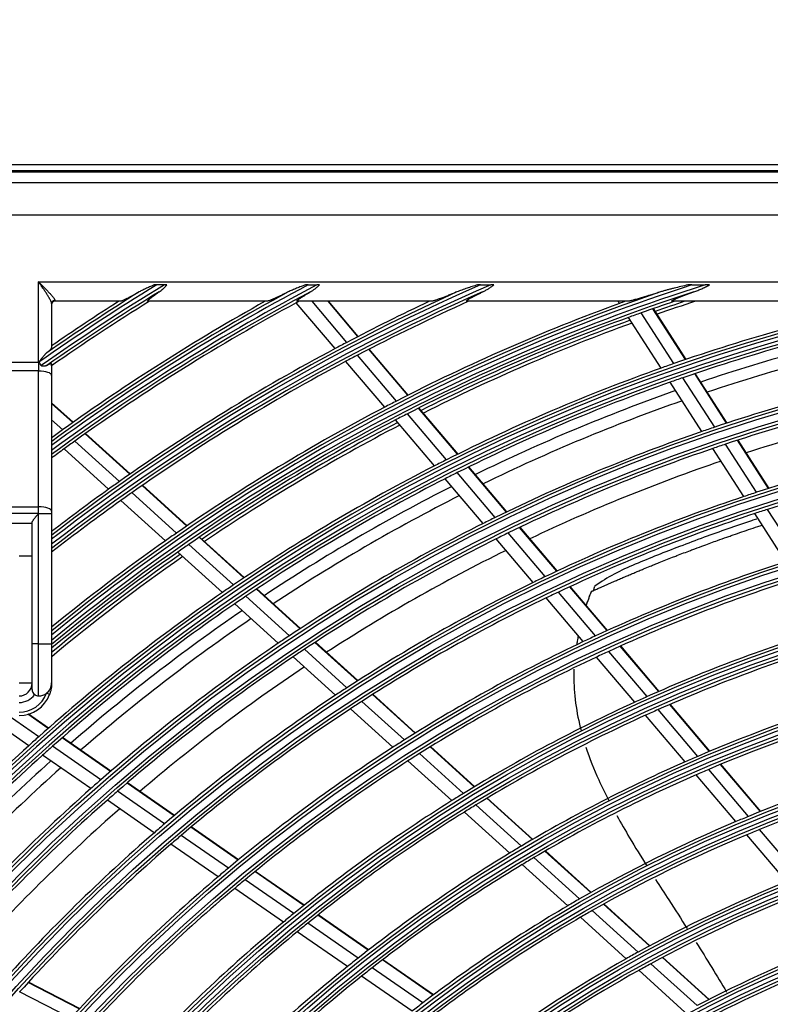
# Model space of a CAD drawing. Units: millimetres. Extents: x 0 to 7042, y 0 to 5022.
# Drawn here: x 1546 to 1661, y 2490 to 2641 of the extents above; entities that cross this region are included whole.
import ezdxf

# ---------------------------------------------------------------- set-up
doc = ezdxf.new("R2010")
doc.units = ezdxf.units.MM
doc.layers.add('LG-DIMENSION', color=7, linetype='Continuous')
doc.layers.add('LG-Product', color=3, linetype='Continuous')
doc.styles.add('LG-TEXT', font='arial.ttf')
doc.dimstyles.new('LG_DIM', dxfattribs={"dimtxt": 50, "dimasz": 50, "dimexe": 5, "dimexo": 10, "dimgap": 15, "dimtad": 1, "dimtoh": 1, "dimdec": 0, "dimzin": 0, "dimdsep": 46, "dimtxsty": 'LG-TEXT', "dimcen": 0.09, "dimclrd": 7, "dimclre": 7, "dimadec": 0, "dimazin": 0, "dimtfac": 1, "dimtdec": 0, "dimtofl": 0, "dimtmove": 0, "dimatfit": 0, "dimfxl": 30, "dimtolj": 1, "dimtzin": 0, "dimarcsym": 0})

# ---------------------------------------------------------------- blocks, each defined once
blk = doc.blocks.new('*D16')
at = {"layer": 'Defpoints', "color": 0, "lineweight": 18, "transparency": 16777216}
for p in [(1525.16, 3331.76), (1196.75, 1951.76), (1564.3, 1951.76)]:
    blk.add_point(p, dxfattribs=at)
at = {"layer": 'LG-DIMENSION', "color": 7, "lineweight": -2, "transparency": 16777216}
for p, q in [((1515.16, 3331.76), (1191.75, 3331.76)), ((1196.75, 3281.76), (1196.75, 2001.76)), ((1554.3, 1951.76), (1191.75, 1951.76))]:
    blk.add_line(p, q, dxfattribs=at)
at = {"layer": 'LG-DIMENSION', "color": 7, "lineweight": 18, "transparency": 16777216}
for points in [[(1188.41, 3281.76), (1205.08, 3281.76), (1196.75, 3331.76)], [(1188.41, 2001.76), (1205.08, 2001.76), (1196.75, 1951.76)]]:
    blk.add_solid(points, dxfattribs=at)
at = {"layer": 'LG-DIMENSION', "color": 0, "transparency": 16777216, "insert": (1156.2, 2641.76), "char_height": 50, "attachment_point": 5, "rotation": 90, "style": 'LG-TEXT'}
blk.add_mtext('\\A1;1380', dxfattribs=at)

msp = doc.modelspace()

# ---------------------------------------------------------------- linework, layer by layer
at = {"layer": 'LG-Product'}
for p, q in [((1455.98, 2619.26), (2025.98, 2619.26)), ((2025.98, 2618.26), (1455.98, 2618.26)), ((1456.08, 2618.13), (2025.88, 2618.13)), ((1457.74, 2616.47), (2024.22, 2616.47)), ((2024.22, 2611.49), (1457.74, 2611.49)), ((1548.48, 2588.95), (1548.48, 2601.26)), ((1548.48, 2601.26), (1997.48, 2601.26)), ((1567.78, 2600.78), (1566.6, 2600.78)), ((1589.83, 2600.78), (1591.15, 2600.78)), ((1616.29, 2600.78), (1617.84, 2600.78)), ((1648.7, 2600.78), (1650.73, 2600.78)), ((1550.48, 2597.91), (1550.48, 2591.13)), ((1550.98, 2598.39), (1550.98, 2598.26)), ((1561.02, 2598.26), (1550.98, 2598.26)), ((1583.48, 2598.26), (1565.24, 2598.26)), ((1593.95, 2591.01), (1588, 2598.03)), ((1608.73, 2598.26), (1588.16, 2598.26)), ((1595.76, 2591.97), (1590.43, 2598.26)), ((1597.46, 2592.86), (1592.88, 2598.26)), ((1597.52, 2592.89), (1592.97, 2598.26)), ((1638.82, 2598.26), (1614.14, 2598.26)), ((1637.58, 2597.95), (1637.38, 2598.26)), ((1680.57, 2598.26), (1645.65, 2598.26)), ((1645.91, 2588.71), (1640.9, 2596.49)), ((1647.73, 2589.33), (1642.71, 2597.12)), ((1647.8, 2589.36), (1642.78, 2597.15)), ((1643.97, 2588.03), (1638.97, 2595.79)), ((1605.1, 2583.85), (1599.12, 2590.9)), ((1605.16, 2583.88), (1599.18, 2590.93)), ((1456.98, 2588.95), (1548.48, 2588.95)), ((1548.48, 2588.95), (1548.52, 2588.95)), ((1548.48, 2588.95), (1548.48, 2587.58)), ((1550.48, 2588.7), (1550.48, 2586.89)), ((1601.57, 2582.03), (1595.61, 2589.06)), ((1603.39, 2582.97), (1597.42, 2590.02)), ((1548.48, 2587.58), (1456.98, 2587.58)), ((1548.48, 2566.76), (1548.48, 2587.58)), ((1654.02, 2579.58), (1649.13, 2587.17)), ((1654.09, 2579.6), (1649.2, 2587.19)), ((1550.48, 2586.89), (1550.48, 2566.07)), ((1650.24, 2578.3), (1645.37, 2585.87)), ((1652.19, 2578.97), (1647.31, 2586.54)), ((1553.78, 2579.71), (1550.48, 2582.7)), ((1553.72, 2579.67), (1550.48, 2582.61)), ((1612.76, 2574.82), (1606.77, 2581.89)), ((1612.82, 2574.85), (1606.83, 2581.92)), ((1552.17, 2578.56), (1550.48, 2580.09)), ((1609.2, 2573.03), (1603.23, 2580.08)), ((1611.03, 2573.96), (1605.05, 2581.02)), ((1550.51, 2577.36), (1550.48, 2577.39)), ((1560.89, 2570.65), (1554.06, 2576.84)), ((1562.46, 2571.75), (1555.62, 2577.95)), ((1562.51, 2571.79), (1555.68, 2577.99)), ((1660.47, 2569.57), (1655.7, 2576.97)), ((1660.53, 2569.59), (1655.77, 2576.99)), ((1559.22, 2569.46), (1552.4, 2575.65)), ((1656.66, 2568.33), (1651.91, 2575.7)), ((1658.62, 2568.98), (1653.87, 2576.36)), ((1620.27, 2565.96), (1614.43, 2572.85)), ((1620.33, 2565.99), (1614.49, 2572.88)), ((1616.68, 2564.21), (1610.86, 2571.07)), ((1618.53, 2565.12), (1612.7, 2572)), ((1571.21, 2563.81), (1564.36, 2570.03)), ((1571.26, 2563.85), (1564.41, 2570.06)), ((1567.94, 2561.55), (1561.11, 2567.74)), ((1569.62, 2562.73), (1562.78, 2568.93)), ((1456.98, 2566.76), (1548.48, 2566.76)), ((1548.48, 2565.75), (1548.48, 2566.76)), ((1550.48, 2566.07), (1550.48, 2565.73)), ((1665.08, 2558.97), (1660.31, 2566.37)), ((1548.48, 2565.75), (1456.98, 2565.75)), ((1548.48, 2565.73), (1548.45, 2565.73)), ((1548.48, 2565.73), (1548.48, 2565.75)), ((1548.48, 2565.73), (1550.48, 2565.73)), ((1548.48, 2545.76), (1548.48, 2565.73)), ((1550.48, 2565.73), (1550.48, 2545.76)), ((1663.1, 2558.34), (1658.34, 2565.73)), ((1457.98, 2564.27), (1547.48, 2564.27)), ((1547.48, 2545.76), (1547.48, 2564.35)), ((1627.96, 2556.89), (1622.27, 2563.6)), ((1628.03, 2556.92), (1622.33, 2563.63)), ((1579.98, 2555.86), (1573.11, 2562.09)), ((1580.03, 2555.9), (1573.17, 2562.12)), ((1624.35, 2555.16), (1618.68, 2561.85)), ((1626.21, 2556.06), (1620.53, 2562.76)), ((1578.38, 2554.78), (1571.53, 2561)), ((1545.48, 2559.26), (1547.48, 2559.26)), ((1576.68, 2553.62), (1569.84, 2559.83)), ((1588.58, 2548.06), (1581.89, 2554.13)), ((1588.63, 2548.1), (1581.94, 2554.17)), ((1635.68, 2547.78), (1629.97, 2554.51)), ((1635.75, 2547.81), (1630.04, 2554.54)), ((1586.96, 2547), (1580.29, 2553.06)), ((1632.04, 2546.1), (1626.35, 2552.8)), ((1633.92, 2546.97), (1628.22, 2553.69)), ((1585.25, 2545.85), (1578.59, 2551.9)), ((1548.48, 2545.76), (1547.48, 2545.76)), ((1547.48, 2538.76), (1547.48, 2545.76)), ((1548.48, 2545.76), (1550.48, 2545.76)), ((1548.48, 2537.76), (1548.48, 2545.76)), ((1550.48, 2545.76), (1550.48, 2539.76)), ((1595.76, 2539.02), (1589.26, 2544.92)), ((1597.39, 2540.07), (1590.87, 2545.98)), ((1597.45, 2540.11), (1590.93, 2546.02)), ((1643.6, 2538.44), (1637.7, 2545.4)), ((1643.67, 2538.47), (1637.77, 2545.43)), ((1594.03, 2537.89), (1587.54, 2543.78)), ((1639.92, 2536.8), (1634.05, 2543.73)), ((1641.82, 2537.66), (1635.93, 2544.6)), ((1545.48, 2539.76), (1547.48, 2539.76)), ((1550.16, 2537.99), (1549.69, 2538.17)), ((1606.24, 2532.05), (1599.7, 2537.98)), ((1606.29, 2532.08), (1599.75, 2538.02)), ((1604.59, 2531.02), (1598.06, 2536.93)), ((1651.39, 2529.26), (1645.29, 2536.45)), ((1651.45, 2529.29), (1645.36, 2536.48)), ((1546.98, 2530.14), (1540.3, 2534.76)), ((1548.51, 2531.51), (1543.81, 2534.76)), ((1549.95, 2532.79), (1546.83, 2534.95)), ((1550, 2532.83), (1546.91, 2534.97)), ((1602.84, 2529.9), (1596.33, 2535.81)), ((1647.67, 2527.67), (1641.6, 2534.82)), ((1649.58, 2528.5), (1643.5, 2535.67)), ((1559.49, 2526.18), (1552.07, 2531.32)), ((1559.55, 2526.22), (1552.12, 2531.37)), ((1558.03, 2524.91), (1550.62, 2530.05)), ((1615.3, 2523.82), (1608.55, 2529.95)), ((1615.36, 2523.86), (1608.61, 2529.99)), ((1556.49, 2523.55), (1549.09, 2528.68)), ((1613.64, 2522.81), (1606.9, 2528.92)), ((1611.87, 2521.71), (1605.14, 2527.81)), ((1659.21, 2520.04), (1653.08, 2527.26)), ((1659.27, 2520.07), (1653.15, 2527.29)), ((1655.44, 2518.5), (1649.35, 2525.68)), ((1657.38, 2519.3), (1651.27, 2526.5)), ((1569.28, 2519.4), (1562.04, 2524.41)), ((1569.33, 2519.45), (1562.1, 2524.46)), ((1567.8, 2518.15), (1560.58, 2523.15)), ((1566.23, 2516.8), (1559.03, 2521.79)), ((1622.53, 2514.75), (1615.57, 2521.06)), ((1624.22, 2515.74), (1617.24, 2522.07)), ((1624.28, 2515.77), (1617.3, 2522.1)), ((1620.74, 2513.67), (1613.79, 2519.97)), ((1577.59, 2511.37), (1570.35, 2516.38)), ((1579.09, 2512.61), (1571.83, 2517.63)), ((1579.15, 2512.65), (1571.89, 2517.68)), ((1663.26, 2509.27), (1657.14, 2516.49)), ((1665.23, 2510.05), (1659.08, 2517.29)), ((1576.01, 2510.03), (1568.78, 2515.04)), ((1633.18, 2507.61), (1626.16, 2513.98)), ((1633.24, 2507.65), (1626.22, 2514.01)), ((1629.65, 2505.59), (1622.67, 2511.92)), ((1631.47, 2506.64), (1624.47, 2512.99)), ((1589.16, 2505.64), (1581.66, 2510.83)), ((1589.21, 2505.68), (1581.71, 2510.87)), ((1587.64, 2504.41), (1580.16, 2509.59)), ((1586.03, 2503.1), (1578.56, 2508.27)), ((1642.19, 2499.44), (1635.13, 2505.84)), ((1642.25, 2499.47), (1635.2, 2505.88)), ((1599.05, 2498.78), (1591.3, 2504.15)), ((1599.11, 2498.83), (1591.36, 2504.19)), ((1640.45, 2498.5), (1633.41, 2504.88)), ((1597.51, 2497.58), (1589.78, 2502.93)), ((1638.6, 2497.47), (1631.59, 2503.83)), ((1595.87, 2496.28), (1588.16, 2501.62)), ((1608.99, 2491.9), (1601.21, 2497.29)), ((1609.05, 2491.94), (1601.26, 2497.33)), ((1649.49, 2490.29), (1642.41, 2496.72)), ((1651.27, 2491.21), (1644.16, 2497.66)), ((1651.33, 2491.24), (1644.22, 2497.69)), ((1607.42, 2490.71), (1599.66, 2496.09)), ((1647.61, 2489.3), (1640.56, 2495.7)), ((1554.72, 2489.79), (1546.87, 2493.82)), ((1554.77, 2489.84), (1546.91, 2493.87)), ((1605.76, 2489.43), (1598.02, 2494.79)), ((1553.4, 2488.36), (1545.56, 2492.39))]:
    msp.add_line(p, q, dxfattribs=at)
for radius in [277.8, 277.31, 276.19, 275.7, 266.3, 265.81, 264.69, 264.2, 254.8, 254.31, 253.19, 252.7, 243.05, 242.56, 241.94, 241.45, 231.55, 231.06, 230.44, 229.95, 220.05, 219.56, 218.94, 218.45, 208.55, 208.06, 207.44, 206.95, 197.05, 196.56, 195.94, 195.45, 185.55, 185.06, 184.44, 183.95]:
    msp.add_circle((1740.98, 2315.26), radius, dxfattribs=at)
for centre, radius, start, end in [((1740.98, 2315.26), 287.94, 97.4399, 173.3429), ((1740.98, 2315.26), 288.56, 98.3259, 172.3644), ((1740.98, 2315.26), 334.56, 121.4149, 125.1211), ((1740.98, 2315.26), 333.94, 121.2411, 125.1212), ((1740.98, 2315.26), 323.06, 117.8965, 126.134), ((1740.98, 2315.26), 311.56, 113.5924, 127.6938), ((1740.98, 2315.26), 300.06, 107.9104, 129.4108), ((1740.98, 2315.26), 322.44, 117.6886, 126.2142), ((1740.98, 2315.26), 310.94, 113.3306, 127.7818), ((1740.98, 2315.26), 299.44, 107.5413, 129.5079), ((1740.98, 2315.26), 287.45, 98.2935, 171.7065), ((1740.98, 2315.26), 289.05, 100.2527, 169.7473), ((1740.98, 2315.26), 335.05, 121.9041, 124.8064), ((1740.98, 2315.26), 333.45, 121.4571, 124.9913), ((1740.98, 2315.26), 323.55, 118.4652, 126.0699), ((1740.98, 2315.26), 312.05, 114.2859, 127.6235), ((1740.98, 2315.26), 300.55, 108.8477, 129.3331), ((1740.98, 2315.26), 321.95, 117.9323, 126.2788), ((1740.98, 2315.26), 310.45, 113.619, 127.8528), ((1740.98, 2315.26), 298.95, 107.9221, 129.5864), ((1550.98, 2597.76), 0.5, 90, 180), ((1740.98, 2315.26), 335.5, 122.4866, 124.5976), ((1740.98, 2315.26), 333, 121.8047, 124.8948), ((1740.98, 2315.26), 324, 119.1371, 125.6451), ((1740.98, 2315.26), 321.5, 118.4136, 125.5492), ((1740.98, 2315.26), 321.5, 118.3276, 118.4136), ((1740.98, 2315.26), 312.5, 115.0958, 117.6907), ((1740.98, 2315.26), 310, 114.0903, 117.5874), ((1740.98, 2315.26), 301, 110.0913, 117.2007), ((1740.98, 2315.26), 301, 109.9149, 110.0913), ((1740.98, 2315.26), 298.5, 108.5451, 109.5891), ((1740.98, 2315.26), 298, 108.2546, 109.1829), ((1740.98, 2315.26), 297.5, 107.9605, 109.1588), ((1740.98, 2315.26), 289.5, 102.1643, 109.1707), ((1740.98, 2315.26), 298.5, 109.5891, 109.9831), ((1740.98, 2315.26), 298.5, 109.9831, 117.0891), ((1740.98, 2315.26), 298, 109.9607, 116.6827), ((1740.98, 2315.26), 297.5, 109.9385, 116.6591), ((1740.98, 2315.26), 287, 101.9604, 109.0497), ((1740.98, 2315.26), 285.5, 101.8885, 108.5733), ((1740.98, 2315.26), 312.5, 117.6907, 118.0662), ((1740.98, 2315.26), 283.7, 101.8008, 108.4814), ((1740.98, 2315.26), 312.5, 118.0662, 125.1907), ((1740.98, 2315.26), 310, 117.966, 125.0874), ((1740.98, 2315.26), 310, 117.5874, 117.966), ((1740.98, 2315.26), 289.5, 109.1707, 109.5776), ((1740.98, 2315.26), 289.5, 109.5776, 116.6707), ((1740.98, 2315.26), 278.25, 101.5329, 108.6085), ((1740.98, 2315.26), 287, 109.4604, 116.5497), ((1740.98, 2315.26), 287, 109.0497, 109.4604), ((1740.98, 2315.26), 285.5, 109.388, 116.0751), ((1740.98, 2315.26), 275.25, 101.3799, 108.4506), ((1740.98, 2315.26), 301, 117.2007, 117.5913), ((1740.98, 2315.26), 283.7, 109.302, 115.9826), ((1740.98, 2315.26), 273, 101.2616, 107.9078), ((1740.98, 2315.26), 301, 117.5913, 124.7007), ((1740.98, 2315.26), 298.5, 117.4831, 124.5891), ((1740.98, 2315.26), 298, 117.4606, 124.1826), ((1740.98, 2315.26), 298.5, 117.0891, 117.4831), ((1740.98, 2315.26), 324, 125.6451, 126.0066), ((1740.98, 2315.26), 297.5, 117.4387, 124.1593), ((1740.98, 2315.26), 278.25, 109.0329, 116.1085), ((1740.98, 2315.26), 278.25, 108.6085, 109.0329), ((1740.98, 2315.26), 324, 126.0066, 126.0126), ((1740.98, 2315.26), 321.5, 125.5492, 125.9136), ((1740.98, 2315.26), 266.75, 100.927, 107.9831), ((1740.98, 2315.26), 321.5, 125.9136, 126.3371), ((1740.98, 2315.26), 275.25, 108.8799, 115.9506), ((1740.98, 2315.26), 275.25, 108.4506, 108.8799), ((1740.98, 2315.26), 289.5, 116.6707, 117.0776), ((1740.98, 2315.26), 273, 108.7618, 115.408), ((1740.98, 2315.26), 263.75, 100.76, 107.8107), ((1740.98, 2315.26), 289.5, 117.0776, 124.1707), ((1740.98, 2315.26), 312.5, 125.1907, 125.5662), ((1740.98, 2315.26), 287, 116.9604, 124.0497), ((1740.98, 2315.26), 287, 116.5497, 116.9604), ((1740.98, 2315.26), 312.5, 125.5662, 127.5606), ((1740.98, 2315.26), 285.5, 116.8875, 123.5746), ((1740.98, 2315.26), 310, 125.466, 127.9168), ((1740.98, 2315.26), 310, 125.0874, 125.466), ((1740.98, 2315.26), 283.7, 116.8008, 123.4814), ((1740.98, 2315.26), 266.75, 108.427, 115.4831), ((1740.98, 2315.26), 266.75, 107.9831, 108.427), ((1740.98, 2315.26), 263.75, 107.8107, 108.26), ((1740.98, 2315.26), 278.25, 116.1085, 116.5329), ((1740.98, 2315.26), 263.75, 108.26, 115.3107), ((1740.98, 2315.26), 278.25, 116.5329, 123.6085), ((1740.98, 2315.26), 301, 125.0913, 129.2637), ((1740.98, 2315.26), 301, 124.7007, 125.0913), ((1740.98, 2315.26), 275.25, 116.3799, 123.4506), ((1740.98, 2315.26), 275.25, 115.9506, 116.3799), ((1740.98, 2315.26), 298.5, 124.5891, 124.9831), ((1740.98, 2315.26), 273, 116.2621, 122.9083), ((1740.98, 2315.26), 298.5, 124.9831, 129.6571), ((1740.98, 2315.26), 298, 124.9604, 129.7367), ((1740.98, 2315.26), 297.5, 124.939, 129.8149), ((1740.98, 2315.26), 255.25, 107.7647, 114.7994), ((1740.98, 2315.26), 266.75, 115.4831, 115.927), ((1740.98, 2315.26), 252.25, 107.5817, 114.6104), ((1740.98, 2315.26), 289.5, 124.1707, 124.5776), ((1740.98, 2315.26), 266.75, 115.927, 122.9831), ((1740.98, 2315.26), 289.5, 124.5776, 131.6707), ((1740.98, 2315.26), 287, 124.0497, 124.4604), ((1740.98, 2315.26), 263.75, 115.76, 122.8107), ((1740.98, 2315.26), 263.75, 115.3107, 115.76), ((1740.98, 2315.26), 287, 124.4604, 131.5497), ((1740.98, 2315.26), 285.5, 124.387, 131.0741), ((1740.98, 2315.26), 283.7, 124.3019, 130.9826), ((1740.98, 2315.26), 243.5, 107.021, 114.0313), ((1740.98, 2315.26), 278.25, 123.6085, 124.0329), ((1740.98, 2315.26), 255.25, 114.7994, 115.2647), ((1740.98, 2315.26), 278.25, 124.0329, 131.1085), ((1740.98, 2315.26), 275.25, 123.4506, 123.8799), ((1740.98, 2315.26), 255.25, 115.2647, 122.2994), ((1740.98, 2315.26), 241, 106.853, 113.8579), ((1740.98, 2315.26), 275.25, 123.8799, 130.9506), ((1740.98, 2315.26), 252.25, 115.0817, 122.1104), ((1740.98, 2315.26), 252.25, 114.6104, 115.0817), ((1740.98, 2315.26), 273, 123.7624, 130.4086), ((1545.48, 2539.76), 2, 270, 0), ((1548.48, 2539.76), 2, 307.1689, 0), ((1740.98, 2315.26), 266.75, 122.9831, 123.427), ((1545.48, 2539.76), 4.5, 270, 339.2581), ((1545.48, 2539.76), 5, 270, 339.2581), ((1545.48, 2539.76), 3, 270, 323.1301), ((1548.48, 2538.76), 1, 180, 233.1301), ((1548.48, 2538.76), 1, 233.1301, 270), ((1548.48, 2539.76), 2, 270, 307.1689), ((1740.98, 2315.26), 266.75, 123.427, 130.4831), ((1740.98, 2315.26), 243.5, 114.0313, 114.521), ((1740.98, 2315.26), 232, 106.217, 113.2009), ((1740.98, 2315.26), 263.75, 122.8107, 123.26), ((1740.98, 2315.26), 243.5, 114.521, 121.5313), ((1740.98, 2315.26), 229.5, 106.0311, 113.0089), ((1740.98, 2315.26), 263.75, 123.26, 130.3107), ((1740.98, 2315.26), 241, 114.353, 121.3579), ((1740.98, 2315.26), 241, 113.8579, 114.353), ((1740.98, 2315.26), 289.5, 131.6707, 132.0776), ((1740.98, 2315.26), 289.5, 132.0776, 139.1707), ((1740.98, 2315.26), 287, 131.5497, 131.9604), ((1740.98, 2315.26), 255.25, 122.7647, 129.7994), ((1740.98, 2315.26), 255.25, 122.2994, 122.7647), ((1740.98, 2315.26), 287, 131.9604, 139.0497), ((1740.98, 2315.26), 252.25, 122.1104, 122.5817), ((1740.98, 2315.26), 232, 113.2009, 113.717), ((1740.98, 2315.26), 285.5, 131.8888, 138.5736), ((1740.98, 2315.26), 252.25, 122.5817, 129.6104), ((1740.98, 2315.26), 232, 113.717, 120.7009), ((1740.98, 2315.26), 220.5, 105.3252, 112.2796), ((1740.98, 2315.26), 283.7, 131.8008, 138.4814), ((1740.98, 2315.26), 229.5, 113.5311, 120.5089), ((1740.98, 2315.26), 229.5, 113.0089, 113.5311), ((1740.98, 2315.26), 218, 105.1183, 112.0658), ((1740.98, 2315.26), 278.25, 131.1085, 131.5329), ((1740.98, 2315.26), 278.25, 131.5329, 138.6085), ((1740.98, 2315.26), 275.25, 130.9506, 131.3799), ((1740.98, 2315.26), 243.5, 121.5313, 122.021), ((1740.98, 2315.26), 275.25, 131.3799, 138.4506), ((1740.98, 2315.26), 243.5, 122.021, 129.0313), ((1740.98, 2315.26), 241, 121.3579, 121.853), ((1740.98, 2315.26), 273, 131.2626, 137.9088), ((1740.98, 2315.26), 241, 121.853, 128.8579), ((1740.98, 2315.26), 220.5, 112.2796, 112.8252), ((1740.98, 2315.26), 266.75, 130.4831, 130.927), ((1740.98, 2315.26), 220.5, 112.8252, 119.7796), ((1740.98, 2315.26), 266.75, 130.927, 137.9831), ((1740.98, 2315.26), 263.75, 130.3107, 130.76), ((1740.98, 2315.26), 218, 112.6183, 119.5658), ((1740.98, 2315.26), 218, 112.0658, 112.6183), ((1740.98, 2315.26), 263.75, 130.76, 137.8107), ((1740.98, 2315.26), 232, 120.7009, 121.217), ((1740.98, 2315.26), 232, 121.217, 128.2009), ((1740.98, 2315.26), 229.5, 121.0311, 128.0089), ((1740.98, 2315.26), 229.5, 120.5089, 121.0311), ((1740.98, 2315.26), 255.25, 129.7994, 130.2647), ((1740.98, 2315.26), 255.25, 130.2647, 137.2994), ((1740.98, 2315.26), 252.25, 129.6104, 130.0817), ((1740.98, 2315.26), 209, 111.8302, 118.7512), ((1740.98, 2315.26), 252.25, 130.0817, 137.1104), ((1740.98, 2315.26), 206.5, 111.5984, 118.5115), ((1740.98, 2315.26), 220.5, 119.7796, 120.3252), ((1740.98, 2315.26), 243.5, 129.0313, 129.521), ((1740.98, 2315.26), 220.5, 120.3252, 127.2796), ((1740.98, 2315.26), 218, 119.5658, 120.1183), ((1740.98, 2315.26), 243.5, 129.521, 136.5313), ((1740.98, 2315.26), 241, 128.8579, 129.353), ((1740.98, 2315.26), 218, 120.1183, 127.0658), ((1740.98, 2315.26), 241, 129.353, 136.3579), ((1740.98, 2315.26), 197.5, 110.7124, 117.5954), ((1740.98, 2315.26), 209, 118.7512, 119.3302), ((1740.98, 2315.26), 232, 128.2009, 128.717), ((1740.98, 2315.26), 209, 119.3302, 126.2512), ((1740.98, 2315.26), 206.5, 118.5115, 119.0984), ((1740.98, 2315.26), 195, 110.4509, 117.3249), ((1740.98, 2315.26), 232, 128.717, 135.7009), ((1740.98, 2315.26), 229.5, 128.0089, 128.5311), ((1740.98, 2315.26), 206.5, 119.0984, 126.0115), ((1740.98, 2315.26), 229.5, 128.5311, 135.5089), ((1740.98, 2315.26), 220.5, 127.2796, 127.8252), ((1740.98, 2315.26), 186, 109.447, 116.2863)]:
    msp.add_arc(centre, radius, start, end, dxfattribs=at)
for centre, major_axis, ratio, start_param, end_param in [((1550.98, 2597.91), (0.5, 0), 0.958315, 1.570796, 3.141593), ((1548.48, 2586.89), (-2, 0), 0.34202, 3.141593, 4.712389), ((1548.48, 2566.07), (-2, 0), 0.34202, 3.141593, 4.712389)]:
    msp.add_ellipse(centre, major_axis=major_axis, ratio=ratio, start_param=start_param, end_param=end_param, dxfattribs=at)
for points, knots in [([(1548.48, 2601.26), (1548.48, 2601.26), (1548.49, 2601.25), (1548.5, 2601.24), (1548.51, 2601.23), (1548.54, 2601.2), (1548.6, 2601.14), (1548.65, 2601.09), (1548.72, 2601.02), (1548.76, 2600.98), (1548.82, 2600.91), (1548.86, 2600.88), (1549.03, 2600.7), (1549.16, 2600.57), (1549.43, 2600.3), (1549.56, 2600.16), (1549.72, 2599.99), (1549.75, 2599.96), (1549.82, 2599.89), (1549.85, 2599.86), (1549.94, 2599.76), (1550, 2599.69), (1550.12, 2599.56), (1550.18, 2599.5), (1550.29, 2599.37), (1550.35, 2599.31), (1550.46, 2599.19), (1550.51, 2599.13), (1550.6, 2599.01), (1550.65, 2598.96), (1550.74, 2598.85), (1550.77, 2598.8), (1550.83, 2598.72), (1550.84, 2598.7), (1550.87, 2598.65), (1550.89, 2598.63), (1550.93, 2598.56), (1550.95, 2598.52), (1550.97, 2598.45), (1550.98, 2598.42), (1550.98, 2598.39)], [0, 0, 0, 0, 0.003906, 0.003906, 0.007813, 0.015625, 0.03125, 0.0625, 0.0625, 0.09375, 0.09375, 0.125, 0.125, 0.25, 0.25, 0.375, 0.375, 0.40625, 0.40625, 0.4375, 0.4375, 0.5, 0.5, 0.5625, 0.5625, 0.625, 0.625, 0.6875, 0.6875, 0.75, 0.75, 0.8125, 0.8125, 0.84375, 0.84375, 0.875, 0.875, 0.9375, 0.9375, 1, 1, 1, 1]), ([(1550.48, 2597.91), (1550.48, 2597.94), (1550.47, 2597.98), (1550.45, 2598.07), (1550.43, 2598.12), (1550.41, 2598.18), (1550.4, 2598.2), (1550.39, 2598.22), (1550.39, 2598.24), (1550.37, 2598.28), (1550.35, 2598.31), (1550.31, 2598.4), (1550.28, 2598.46), (1550.23, 2598.56), (1550.2, 2598.61), (1550.17, 2598.66), (1550.15, 2598.69), (1550.14, 2598.71), (1550.09, 2598.79), (1550.05, 2598.86), (1549.97, 2599), (1549.92, 2599.08), (1549.83, 2599.22), (1549.78, 2599.3), (1549.69, 2599.45), (1549.64, 2599.52), (1549.54, 2599.68), (1549.49, 2599.75), (1549.34, 2599.99), (1549.23, 2600.14), (1549.02, 2600.46), (1548.92, 2600.62), (1548.78, 2600.82), (1548.75, 2600.86), (1548.7, 2600.94), (1548.67, 2600.98), (1548.62, 2601.06), (1548.58, 2601.12), (1548.53, 2601.19), (1548.5, 2601.23), (1548.49, 2601.24), (1548.49, 2601.25), (1548.48, 2601.26), (1548.48, 2601.26)], [0, 0, 0, 0, 0.0625, 0.0625, 0.125, 0.125, 0.140625, 0.140625, 0.15625, 0.15625, 0.1875, 0.1875, 0.25, 0.25, 0.28125, 0.296875, 0.296875, 0.3125, 0.3125, 0.375, 0.375, 0.4375, 0.4375, 0.5, 0.5, 0.5625, 0.5625, 0.625, 0.625, 0.75, 0.75, 0.875, 0.875, 0.90625, 0.90625, 0.9375, 0.9375, 0.96875, 0.984375, 0.992188, 0.996094, 0.996094, 1, 1, 1, 1]), ([(1566.23, 2600.78), (1566.03, 2600.7), (1565.83, 2600.61), (1565.43, 2600.44), (1565.23, 2600.35), (1564.94, 2600.22), (1564.84, 2600.18), (1564.65, 2600.08), (1564.56, 2600.04), (1564.37, 2599.95), (1564.27, 2599.9), (1564.09, 2599.8), (1563.99, 2599.75), (1563.9, 2599.7)], [0, 0, 0, 0, 0.25, 0.25, 0.5, 0.5, 0.625, 0.625, 0.75, 0.75, 0.875, 0.875, 1, 1, 1, 1]), ([(1566.6, 2600.78), (1566.53, 2600.78), (1566.47, 2600.78), (1566.35, 2600.78), (1566.29, 2600.78), (1566.23, 2600.78)], [0, 0, 0, 0, 0.5, 0.5, 1, 1, 1, 1]), ([(1566.97, 2599.7), (1567.08, 2599.77), (1567.18, 2599.85), (1567.34, 2599.98), (1567.39, 2600.02), (1567.47, 2600.08), (1567.49, 2600.11), (1567.54, 2600.15), (1567.57, 2600.17), (1567.69, 2600.29), (1567.78, 2600.38), (1567.97, 2600.58), (1568.07, 2600.68), (1568.16, 2600.78)], [0, 0, 0, 0, 0.25, 0.25, 0.375, 0.375, 0.4375, 0.4375, 0.5, 0.5, 0.75, 0.75, 1, 1, 1, 1]), ([(1568.16, 2600.78), (1568.1, 2600.78), (1568.04, 2600.78), (1567.91, 2600.78), (1567.85, 2600.78), (1567.78, 2600.78)], [0, 0, 0, 0, 0.5, 0.5, 1, 1, 1, 1]), ([(1589.42, 2600.78), (1589.3, 2600.74), (1589.19, 2600.7), (1588.96, 2600.61), (1588.85, 2600.57), (1588.51, 2600.44), (1588.29, 2600.35), (1587.95, 2600.22), (1587.84, 2600.18), (1587.62, 2600.09), (1587.52, 2600.04), (1587.3, 2599.95), (1587.19, 2599.9), (1586.98, 2599.8), (1586.87, 2599.75), (1586.77, 2599.7)], [0, 0, 0, 0, 0.125, 0.125, 0.25, 0.25, 0.5, 0.5, 0.625, 0.625, 0.75, 0.75, 0.875, 0.875, 1, 1, 1, 1]), ([(1589.83, 2600.78), (1589.76, 2600.78), (1589.69, 2600.78), (1589.55, 2600.78), (1589.48, 2600.78), (1589.42, 2600.78)], [0, 0, 0, 0, 0.5, 0.5, 1, 1, 1, 1]), ([(1590.17, 2599.7), (1590.3, 2599.77), (1590.42, 2599.85), (1590.6, 2599.98), (1590.66, 2600.02), (1590.78, 2600.11), (1590.84, 2600.15), (1591.01, 2600.29), (1591.24, 2600.48), (1591.46, 2600.68), (1591.57, 2600.78)], [0, 0, 0, 0, 0.25, 0.25, 0.375, 0.375, 0.5, 0.5, 0.75, 1, 1, 1, 1]), ([(1591.57, 2600.78), (1591.5, 2600.78), (1591.43, 2600.78), (1591.29, 2600.78), (1591.22, 2600.78), (1591.15, 2600.78)], [0, 0, 0, 0, 0.5, 0.5, 1, 1, 1, 1]), ([(1615.8, 2600.78), (1615.67, 2600.74), (1615.53, 2600.7), (1615.27, 2600.61), (1615.13, 2600.57), (1614.73, 2600.44), (1614.46, 2600.36), (1614.07, 2600.22), (1613.93, 2600.18), (1613.67, 2600.09), (1613.54, 2600.04), (1613.28, 2599.95), (1613.15, 2599.9), (1612.89, 2599.8), (1612.76, 2599.75), (1612.64, 2599.7)], [0, 0, 0, 0, 0.125, 0.125, 0.25, 0.25, 0.5, 0.5, 0.625, 0.625, 0.75, 0.75, 0.875, 0.875, 1, 1, 1, 1]), ([(1616.29, 2600.78), (1616.2, 2600.78), (1616.12, 2600.78), (1615.96, 2600.78), (1615.88, 2600.78), (1615.8, 2600.78)], [0, 0, 0, 0, 0.5, 0.5, 1, 1, 1, 1]), ([(1616.6, 2599.7), (1616.68, 2599.74), (1616.75, 2599.77), (1616.9, 2599.85), (1616.97, 2599.89), (1617.2, 2600.02), (1617.34, 2600.1), (1617.63, 2600.28), (1617.77, 2600.38), (1618.05, 2600.58), (1618.19, 2600.68), (1618.33, 2600.78)], [0, 0, 0, 0, 0.125, 0.125, 0.25, 0.25, 0.5, 0.5, 0.75, 0.75, 1, 1, 1, 1]), ([(1618.33, 2600.78), (1618.25, 2600.78), (1618.16, 2600.78), (1618, 2600.78), (1617.92, 2600.78), (1617.84, 2600.78)], [0, 0, 0, 0, 0.5, 0.5, 1, 1, 1, 1]), ([(1648.08, 2600.78), (1647.72, 2600.7), (1647.37, 2600.61), (1646.67, 2600.45), (1646.31, 2600.36), (1645.79, 2600.23), (1645.61, 2600.18), (1645.27, 2600.09), (1645.09, 2600.05), (1644.75, 2599.95), (1644.57, 2599.91), (1644.23, 2599.81), (1644.06, 2599.76), (1643.89, 2599.7)], [0, 0, 0, 0, 0.25, 0.25, 0.5, 0.5, 0.625, 0.625, 0.75, 0.75, 0.875, 0.875, 1, 1, 1, 1]), ([(1648.7, 2600.78), (1648.6, 2600.78), (1648.49, 2600.78), (1648.28, 2600.78), (1648.18, 2600.78), (1648.08, 2600.78)], [0, 0, 0, 0, 0.5, 0.5, 1, 1, 1, 1]), ([(1648.99, 2599.7), (1649.09, 2599.74), (1649.19, 2599.77), (1649.4, 2599.85), (1649.5, 2599.89), (1649.8, 2600.02), (1650, 2600.1), (1650.4, 2600.28), (1650.59, 2600.38), (1650.99, 2600.57), (1651.18, 2600.68), (1651.38, 2600.78)], [0, 0, 0, 0, 0.125, 0.125, 0.25, 0.25, 0.5, 0.5, 0.75, 0.75, 1, 1, 1, 1]), ([(1651.38, 2600.78), (1651.27, 2600.78), (1651.16, 2600.78), (1650.95, 2600.78), (1650.84, 2600.78), (1650.73, 2600.78)], [0, 0, 0, 0, 0.5, 0.5, 1, 1, 1, 1]), ([(1563.9, 2599.7), (1563.75, 2599.62), (1563.61, 2599.53), (1563.32, 2599.37), (1563.17, 2599.29), (1562.89, 2599.13), (1562.75, 2599.06), (1562.54, 2598.94), (1562.47, 2598.91), (1562.34, 2598.84), (1562.27, 2598.8), (1562.07, 2598.7), (1561.94, 2598.64), (1561.76, 2598.55), (1561.7, 2598.52), (1561.62, 2598.48), (1561.59, 2598.47), (1561.53, 2598.44), (1561.51, 2598.43), (1561.43, 2598.39), (1561.38, 2598.37), (1561.28, 2598.33), (1561.24, 2598.32), (1561.18, 2598.3), (1561.16, 2598.29), (1561.14, 2598.28), (1561.13, 2598.28), (1561.11, 2598.28), (1561.1, 2598.28), (1561.06, 2598.27), (1561.04, 2598.26), (1561.02, 2598.26)], [0, 0, 0, 0, 0.125, 0.125, 0.25, 0.25, 0.375, 0.375, 0.4375, 0.4375, 0.5, 0.5, 0.625, 0.625, 0.6875, 0.6875, 0.71875, 0.71875, 0.75, 0.75, 0.8125, 0.8125, 0.875, 0.875, 0.90625, 0.90625, 0.921875, 0.921875, 0.9375, 0.9375, 1, 1, 1, 1]), ([(1565.24, 2598.26), (1565.23, 2598.26), (1565.2, 2598.27), (1565.19, 2598.29), (1565.19, 2598.3), (1565.19, 2598.31), (1565.2, 2598.32), (1565.2, 2598.33), (1565.2, 2598.33), (1565.22, 2598.35), (1565.24, 2598.38), (1565.28, 2598.43), (1565.3, 2598.45), (1565.33, 2598.48), (1565.34, 2598.49), (1565.36, 2598.51), (1565.38, 2598.53), (1565.4, 2598.55), (1565.46, 2598.6), (1565.49, 2598.63), (1565.57, 2598.69), (1565.61, 2598.73), (1565.68, 2598.78), (1565.7, 2598.8), (1565.75, 2598.83), (1565.77, 2598.85), (1565.85, 2598.91), (1565.9, 2598.95), (1566.05, 2599.06), (1566.15, 2599.14), (1566.32, 2599.25), (1566.38, 2599.29), (1566.46, 2599.35), (1566.49, 2599.37), (1566.55, 2599.42), (1566.58, 2599.44), (1566.73, 2599.54), (1566.85, 2599.62), (1566.97, 2599.7)], [0, 0, 0, 0, 0.0625, 0.125, 0.125, 0.15625, 0.15625, 0.171875, 0.171875, 0.1875, 0.25, 0.25, 0.3125, 0.3125, 0.328125, 0.328125, 0.34375, 0.375, 0.375, 0.4375, 0.4375, 0.5, 0.5, 0.53125, 0.53125, 0.5625, 0.5625, 0.625, 0.625, 0.75, 0.75, 0.8125, 0.8125, 0.84375, 0.84375, 0.875, 0.875, 1, 1, 1, 1]), ([(1586.77, 2599.7), (1586.6, 2599.62), (1586.44, 2599.54), (1586.11, 2599.38), (1585.95, 2599.3), (1585.63, 2599.15), (1585.48, 2599.07), (1585.17, 2598.92), (1585.01, 2598.85), (1584.83, 2598.77), (1584.79, 2598.75), (1584.72, 2598.72), (1584.68, 2598.7), (1584.57, 2598.65), (1584.5, 2598.62), (1584.36, 2598.56), (1584.29, 2598.53), (1584.19, 2598.49), (1584.16, 2598.48), (1584.1, 2598.45), (1584.06, 2598.44), (1583.97, 2598.4), (1583.91, 2598.38), (1583.8, 2598.34), (1583.75, 2598.32), (1583.69, 2598.31), (1583.68, 2598.3), (1583.66, 2598.3), (1583.65, 2598.29), (1583.61, 2598.28), (1583.59, 2598.28), (1583.54, 2598.27), (1583.51, 2598.26), (1583.48, 2598.26)], [0, 0, 0, 0, 0.125, 0.125, 0.25, 0.25, 0.375, 0.375, 0.5, 0.5, 0.53125, 0.53125, 0.5625, 0.5625, 0.625, 0.625, 0.6875, 0.6875, 0.71875, 0.71875, 0.75, 0.75, 0.8125, 0.8125, 0.875, 0.875, 0.890625, 0.890625, 0.90625, 0.90625, 0.9375, 0.9375, 1, 1, 1, 1]), ([(1588.16, 2598.26), (1588.14, 2598.26), (1588.13, 2598.27), (1588.11, 2598.28), (1588.1, 2598.29), (1588.11, 2598.3), (1588.11, 2598.31), (1588.11, 2598.32), (1588.11, 2598.32), (1588.12, 2598.33), (1588.13, 2598.34), (1588.15, 2598.37), (1588.17, 2598.39), (1588.21, 2598.43), (1588.22, 2598.44), (1588.25, 2598.46), (1588.26, 2598.47), (1588.27, 2598.48), (1588.28, 2598.49), (1588.32, 2598.52), (1588.36, 2598.55), (1588.45, 2598.62), (1588.49, 2598.65), (1588.56, 2598.7), (1588.59, 2598.72), (1588.64, 2598.75), (1588.67, 2598.77), (1588.74, 2598.82), (1588.8, 2598.86), (1588.91, 2598.93), (1588.97, 2598.97), (1589.14, 2599.08), (1589.26, 2599.16), (1589.45, 2599.27), (1589.51, 2599.31), (1589.64, 2599.39), (1589.71, 2599.43), (1589.9, 2599.54), (1590.04, 2599.62), (1590.17, 2599.7)], [0, 0, 0, 0, 0.0625, 0.0625, 0.125, 0.125, 0.140625, 0.140625, 0.15625, 0.15625, 0.1875, 0.1875, 0.25, 0.25, 0.28125, 0.28125, 0.296875, 0.296875, 0.3125, 0.3125, 0.375, 0.375, 0.4375, 0.4375, 0.46875, 0.46875, 0.5, 0.5, 0.5625, 0.5625, 0.625, 0.625, 0.75, 0.75, 0.8125, 0.8125, 0.875, 0.875, 1, 1, 1, 1]), ([(1612.64, 2599.7), (1612.44, 2599.62), (1612.26, 2599.54), (1611.88, 2599.39), (1611.7, 2599.31), (1611.33, 2599.16), (1611.15, 2599.09), (1610.79, 2598.95), (1610.61, 2598.88), (1610.34, 2598.78), (1610.26, 2598.74), (1610.13, 2598.7), (1610.08, 2598.68), (1610, 2598.65), (1609.96, 2598.63), (1609.83, 2598.59), (1609.75, 2598.56), (1609.59, 2598.5), (1609.51, 2598.47), (1609.4, 2598.43), (1609.36, 2598.42), (1609.28, 2598.4), (1609.25, 2598.38), (1609.14, 2598.35), (1609.08, 2598.33), (1608.99, 2598.31), (1608.96, 2598.3), (1608.92, 2598.29), (1608.9, 2598.29), (1608.88, 2598.28), (1608.87, 2598.28), (1608.8, 2598.27), (1608.76, 2598.26), (1608.73, 2598.26)], [0, 0, 0, 0, 0.125, 0.125, 0.25, 0.25, 0.375, 0.375, 0.5, 0.5, 0.5625, 0.5625, 0.59375, 0.59375, 0.625, 0.625, 0.6875, 0.6875, 0.75, 0.75, 0.78125, 0.78125, 0.8125, 0.8125, 0.875, 0.875, 0.90625, 0.90625, 0.921875, 0.921875, 0.9375, 0.9375, 1, 1, 1, 1]), ([(1614.14, 2598.26), (1614.11, 2598.26), (1614.1, 2598.27), (1614.08, 2598.28), (1614.08, 2598.28), (1614.08, 2598.29), (1614.08, 2598.29), (1614.08, 2598.3), (1614.08, 2598.3), (1614.09, 2598.32), (1614.11, 2598.34), (1614.14, 2598.37), (1614.14, 2598.38), (1614.16, 2598.39), (1614.18, 2598.41), (1614.21, 2598.43), (1614.26, 2598.47), (1614.31, 2598.5), (1614.38, 2598.54), (1614.4, 2598.56), (1614.45, 2598.59), (1614.48, 2598.61), (1614.56, 2598.66), (1614.62, 2598.69), (1614.74, 2598.76), (1614.8, 2598.79), (1614.9, 2598.85), (1614.93, 2598.86), (1615, 2598.9), (1615.03, 2598.92), (1615.14, 2598.97), (1615.2, 2599.01), (1615.41, 2599.12), (1615.55, 2599.19), (1615.85, 2599.33), (1615.99, 2599.41), (1616.29, 2599.55), (1616.45, 2599.63), (1616.6, 2599.7)], [0, 0, 0, 0, 0.0625, 0.0625, 0.09375, 0.09375, 0.109375, 0.109375, 0.125, 0.125, 0.1875, 0.1875, 0.203125, 0.203125, 0.21875, 0.25, 0.25, 0.3125, 0.3125, 0.34375, 0.34375, 0.375, 0.375, 0.4375, 0.4375, 0.5, 0.5, 0.53125, 0.53125, 0.5625, 0.5625, 0.625, 0.625, 0.75, 0.75, 0.875, 0.875, 1, 1, 1, 1]), ([(1643.89, 2599.7), (1643.65, 2599.63), (1643.41, 2599.55), (1642.94, 2599.41), (1642.71, 2599.33), (1642.36, 2599.22), (1642.25, 2599.19), (1642.07, 2599.14), (1642.01, 2599.12), (1641.9, 2599.08), (1641.84, 2599.06), (1641.56, 2598.98), (1641.33, 2598.91), (1640.99, 2598.81), (1640.88, 2598.77), (1640.66, 2598.71), (1640.55, 2598.68), (1640.33, 2598.62), (1640.23, 2598.59), (1640.07, 2598.54), (1640.01, 2598.53), (1639.91, 2598.5), (1639.86, 2598.48), (1639.71, 2598.44), (1639.61, 2598.42), (1639.46, 2598.38), (1639.41, 2598.37), (1639.32, 2598.35), (1639.28, 2598.34), (1639.19, 2598.32), (1639.15, 2598.31), (1639.07, 2598.29), (1639.03, 2598.29), (1638.98, 2598.28), (1638.96, 2598.28), (1638.93, 2598.27), (1638.91, 2598.27), (1638.87, 2598.26), (1638.84, 2598.26), (1638.82, 2598.26)], [0, 0, 0, 0, 0.125, 0.125, 0.25, 0.25, 0.3125, 0.3125, 0.34375, 0.34375, 0.375, 0.375, 0.5, 0.5, 0.5625, 0.5625, 0.625, 0.625, 0.6875, 0.6875, 0.71875, 0.71875, 0.75, 0.75, 0.8125, 0.8125, 0.84375, 0.84375, 0.875, 0.875, 0.90625, 0.90625, 0.9375, 0.9375, 0.953125, 0.953125, 0.96875, 0.96875, 1, 1, 1, 1]), ([(1645.65, 2598.26), (1645.61, 2598.26), (1645.59, 2598.27), (1645.57, 2598.28), (1645.57, 2598.28), (1645.57, 2598.29), (1645.57, 2598.3), (1645.59, 2598.31), (1645.6, 2598.33), (1645.61, 2598.33), (1645.62, 2598.35), (1645.63, 2598.35), (1645.66, 2598.37), (1645.68, 2598.38), (1645.72, 2598.41), (1645.75, 2598.42), (1645.79, 2598.45), (1645.81, 2598.45), (1645.84, 2598.47), (1645.85, 2598.48), (1645.93, 2598.52), (1646, 2598.55), (1646.11, 2598.6), (1646.14, 2598.61), (1646.22, 2598.65), (1646.26, 2598.66), (1646.38, 2598.72), (1646.46, 2598.75), (1646.62, 2598.82), (1646.71, 2598.85), (1646.88, 2598.92), (1646.97, 2598.95), (1647.14, 2599.02), (1647.23, 2599.06), (1647.41, 2599.13), (1647.5, 2599.16), (1647.68, 2599.23), (1647.77, 2599.26), (1648.05, 2599.36), (1648.23, 2599.43), (1648.61, 2599.57), (1648.8, 2599.63), (1648.99, 2599.7)], [0, 0, 0, 0, 0.0625, 0.0625, 0.078125, 0.078125, 0.09375, 0.125, 0.125, 0.140625, 0.140625, 0.15625, 0.15625, 0.1875, 0.1875, 0.21875, 0.21875, 0.234375, 0.234375, 0.25, 0.25, 0.3125, 0.3125, 0.34375, 0.34375, 0.375, 0.375, 0.4375, 0.4375, 0.5, 0.5, 0.5625, 0.5625, 0.625, 0.625, 0.6875, 0.6875, 0.75, 0.75, 0.875, 0.875, 1, 1, 1, 1]), ([(1548.52, 2588.95), (1548.62, 2589.08), (1548.72, 2589.2), (1548.87, 2589.39), (1548.92, 2589.46), (1548.99, 2589.55), (1549.01, 2589.58), (1549.06, 2589.65), (1549.09, 2589.68), (1549.16, 2589.77), (1549.21, 2589.83), (1549.31, 2589.95), (1549.37, 2590.01), (1549.47, 2590.12), (1549.52, 2590.17), (1549.6, 2590.25), (1549.62, 2590.28), (1549.68, 2590.33), (1549.7, 2590.35), (1549.73, 2590.37)], [0, 0, 0, 0, 0.25, 0.25, 0.375, 0.375, 0.4375, 0.4375, 0.5, 0.5, 0.625, 0.625, 0.75, 0.75, 0.875, 0.875, 0.9375, 0.9375, 1, 1, 1, 1]), ([(1549.73, 2590.37), (1549.78, 2590.41), (1549.84, 2590.46), (1549.93, 2590.54), (1549.98, 2590.58), (1550.07, 2590.66), (1550.11, 2590.7), (1550.16, 2590.75), (1550.17, 2590.76), (1550.19, 2590.77), (1550.2, 2590.78), (1550.23, 2590.81), (1550.25, 2590.83), (1550.3, 2590.88), (1550.33, 2590.91), (1550.38, 2590.97), (1550.41, 2590.99), (1550.43, 2591.02), (1550.43, 2591.03), (1550.44, 2591.04), (1550.45, 2591.06), (1550.46, 2591.07), (1550.48, 2591.1), (1550.48, 2591.12), (1550.48, 2591.13)], [0, 0, 0, 0, 0.125, 0.125, 0.25, 0.25, 0.375, 0.375, 0.40625, 0.40625, 0.4375, 0.4375, 0.5, 0.5, 0.625, 0.625, 0.75, 0.75, 0.78125, 0.78125, 0.8125, 0.875, 0.875, 1, 1, 1, 1]), ([(1548.51, 2588.91), (1548.51, 2588.91), (1548.51, 2588.91), (1548.51, 2588.92), (1548.51, 2588.92), (1548.51, 2588.92), (1548.51, 2588.93), (1548.51, 2588.94), (1548.52, 2588.94), (1548.52, 2588.95)], [0, 0, 0, 0, 0.125, 0.125, 0.25, 0.25, 0.5, 0.5, 1, 1, 1, 1]), ([(1550.48, 2588.7), (1550.48, 2588.71), (1550.48, 2588.72), (1550.46, 2588.73), (1550.45, 2588.73), (1550.42, 2588.73), (1550.41, 2588.73), (1550.39, 2588.72), (1550.38, 2588.72), (1550.34, 2588.71), (1550.31, 2588.7), (1550.25, 2588.68), (1550.22, 2588.66), (1550.14, 2588.63), (1550.1, 2588.61), (1550.01, 2588.56), (1549.96, 2588.54), (1549.89, 2588.5), (1549.87, 2588.49), (1549.82, 2588.46), (1549.79, 2588.45), (1549.77, 2588.43)], [0, 0, 0, 0, 0.125, 0.125, 0.25, 0.25, 0.3125, 0.3125, 0.375, 0.375, 0.5, 0.5, 0.625, 0.625, 0.75, 0.75, 0.875, 0.875, 0.9375, 0.9375, 1, 1, 1, 1]), ([(1549.77, 2588.43), (1549.71, 2588.4), (1549.64, 2588.37), (1549.55, 2588.35), (1549.53, 2588.34), (1549.5, 2588.33), (1549.48, 2588.33), (1549.42, 2588.32), (1549.38, 2588.31), (1549.31, 2588.31), (1549.27, 2588.3), (1549.2, 2588.3), (1549.18, 2588.3), (1549.14, 2588.31), (1549.12, 2588.31), (1549.08, 2588.31), (1549.06, 2588.32), (1549.01, 2588.32), (1548.99, 2588.33), (1548.96, 2588.34), (1548.95, 2588.34), (1548.93, 2588.35), (1548.92, 2588.36), (1548.91, 2588.36), (1548.9, 2588.37), (1548.89, 2588.37), (1548.89, 2588.38), (1548.88, 2588.39), (1548.87, 2588.4), (1548.86, 2588.4)], [0, 0, 0, 0, 0.25, 0.25, 0.3125, 0.3125, 0.375, 0.375, 0.5, 0.5, 0.625, 0.625, 0.6875, 0.6875, 0.75, 0.75, 0.8125, 0.8125, 0.875, 0.875, 0.90625, 0.90625, 0.9375, 0.9375, 0.953125, 0.953125, 0.96875, 0.96875, 1, 1, 1, 1]), ([(1547.48, 2564.35), (1547.48, 2564.37), (1547.48, 2564.39), (1547.49, 2564.42), (1547.5, 2564.44), (1547.51, 2564.47), (1547.52, 2564.48), (1547.53, 2564.51), (1547.54, 2564.52), (1547.55, 2564.55), (1547.57, 2564.58), (1547.62, 2564.65), (1547.65, 2564.71), (1547.71, 2564.8), (1547.73, 2564.83), (1547.78, 2564.89), (1547.8, 2564.92), (1547.87, 2565.01), (1547.92, 2565.07), (1547.98, 2565.15), (1547.99, 2565.17), (1548.02, 2565.2), (1548.03, 2565.22), (1548.07, 2565.27), (1548.1, 2565.3), (1548.18, 2565.4), (1548.23, 2565.46), (1548.34, 2565.6), (1548.4, 2565.67), (1548.45, 2565.73)], [0, 0, 0, 0, 0.0625, 0.0625, 0.125, 0.125, 0.15625, 0.15625, 0.1875, 0.1875, 0.25, 0.25, 0.375, 0.375, 0.4375, 0.4375, 0.5, 0.5, 0.625, 0.625, 0.65625, 0.65625, 0.6875, 0.6875, 0.75, 0.75, 0.875, 0.875, 1, 1, 1, 1]), ([(1548.45, 2565.73), (1548.46, 2565.74), (1548.46, 2565.74), (1548.47, 2565.75), (1548.47, 2565.75), (1548.47, 2565.75), (1548.48, 2565.75), (1548.48, 2565.75)], [0, 0, 0, 0, 0.5, 0.5, 0.75, 0.75, 1, 1, 1, 1]), ([(1658.63, 2564.88), (1658.37, 2564.8), (1656.88, 2564.3), (1654.18, 2563.38), (1650.51, 2562.07), (1645.76, 2560.29), (1641.15, 2558.46), (1636.78, 2556.55), (1634.78, 2555.28), (1633.83, 2554.61)], [0, 0, 0, 0, 0.030447, 0.172993, 0.316147, 0.465415, 0.739282, 0.872596, 1, 1, 1, 1]), ([(1633.31, 2553.8), (1633.31, 2553.8), (1633.34, 2553.81), (1633.46, 2553.86), (1633.61, 2553.93), (1633.78, 2554.01), (1633.99, 2554.1), (1634.23, 2554.21), (1634.53, 2554.34), (1634.82, 2554.47), (1635.18, 2554.63), (1635.57, 2554.8), (1636.02, 2555), (1636.48, 2555.2), (1637, 2555.43), (1637.49, 2555.64), (1638.04, 2555.88), (1638.59, 2556.11), (1639.25, 2556.39), (1639.94, 2556.68), (1640.61, 2556.96), (1641.4, 2557.28), (1642.2, 2557.61), (1642.98, 2557.93), (1643.78, 2558.25), (1644.68, 2558.61), (1645.6, 2558.97), (1646.51, 2559.33), (1647.43, 2559.68), (1648.35, 2560.03), (1649.39, 2560.42), (1650.43, 2560.8), (1651.59, 2561.23), (1652.75, 2561.65), (1653.84, 2562.03), (1654.92, 2562.41), (1656.05, 2562.8), (1657.36, 2563.25), (1658.55, 2563.65), (1659.26, 2563.88), (1659.49, 2563.95)], [0, 0, 0, 0, 0.023712, 0.041596, 0.059479, 0.071401, 0.083323, 0.101207, 0.113129, 0.131012, 0.142935, 0.160818, 0.178701, 0.196585, 0.214468, 0.238312, 0.250235, 0.274079, 0.297924, 0.321768, 0.345613, 0.369457, 0.405224, 0.429068, 0.452913, 0.488679, 0.524446, 0.54829, 0.584057, 0.619824, 0.643668, 0.691357, 0.727124, 0.762891, 0.81058, 0.834424, 0.882113, 0.929802, 0.977491, 1, 1, 1, 1]), ([(1633.83, 2554.61), (1633.8, 2554.59), (1633.75, 2554.52), (1633.7, 2554.4), (1633.66, 2554.26), (1633.64, 2554.15), (1633.62, 2554.05), (1633.6, 2553.97), (1633.59, 2553.94), (1633.58, 2553.92)], [0, 0, 0, 0, 0.33427, 0.615474, 0.730843, 0.829935, 0.91689, 0.958326, 1, 1, 1, 1]), ([(1633.3, 2553.86), (1633.29, 2553.84), (1633.13, 2553.54), (1633, 2553.07), (1632.63, 2552.13), (1632.47, 2551.68)], [0, 0, 0, 0, 0.041549, 0.576473, 1, 1, 1, 1]), ([(1632.5, 2551.67), (1632.53, 2551.75), (1632.6, 2551.94), (1632.71, 2552.26), (1632.83, 2552.57), (1632.91, 2552.78), (1633.01, 2553.06), (1633.1, 2553.28), (1633.18, 2553.48), (1633.24, 2553.63), (1633.3, 2553.76), (1633.31, 2553.8), (1633.31, 2553.8)], [0, 0, 0, 0, 0.056636, 0.14648, 0.236324, 0.371091, 0.460935, 0.595701, 0.685545, 0.77539, 0.865234, 1, 1, 1, 1]), ([(1631.25, 2547.03), (1631.2, 2546.75), (1631.11, 2546.26), (1631.03, 2545.77), (1631, 2545.56)], [0, 0, 0, 0, 0.587308, 1, 1, 1, 1]), ([(1630.6, 2541.87), (1630.54, 2540.51), (1630.65, 2537.61), (1631.18, 2534.49), (1631.61, 2532.76), (1631.7, 2532.41)], [0, 0, 0, 0, 0.422189, 0.884113, 1, 1, 1, 1]), ([(1550.48, 2539.76), (1550.48, 2539.74), (1550.48, 2539.73), (1550.48, 2539.69), (1550.48, 2539.63), (1550.48, 2539.58), (1550.47, 2539.47), (1550.47, 2539.4), (1550.45, 2539.18), (1550.43, 2539.03), (1550.4, 2538.85), (1550.39, 2538.81), (1550.37, 2538.74), (1550.37, 2538.7), (1550.34, 2538.59), (1550.32, 2538.51), (1550.28, 2538.36), (1550.26, 2538.29), (1550.22, 2538.18), (1550.21, 2538.14), (1550.18, 2538.07), (1550.17, 2538.03), (1550.16, 2537.99)], [0, 0, 0, 0, 0.03125, 0.03125, 0.0625, 0.125, 0.125, 0.25, 0.25, 0.5, 0.5, 0.5625, 0.5625, 0.625, 0.625, 0.75, 0.75, 0.875, 0.875, 0.9375, 0.9375, 1, 1, 1, 1]), ([(1632.43, 2529.93), (1633, 2528.2), (1634.14, 2525.38), (1635.44, 2522.7), (1635.99, 2521.63)], [0, 0, 0, 0, 0.592361, 1, 1, 1, 1]), ([(1637.17, 2519.43), (1637.81, 2518.28), (1639.31, 2515.69), (1640.88, 2513.15), (1641.77, 2511.74)], [0, 0, 0, 0, 0.43963, 1, 1, 1, 1]), ([(1643.11, 2509.63), (1643.78, 2508.58), (1645.41, 2506.08), (1647.04, 2503.56), (1647.99, 2502.09)], [0, 0, 0, 0, 0.416417, 1, 1, 1, 1]), ([(1649.33, 2499.98), (1650.15, 2498.7), (1651.73, 2496.19), (1653.28, 2493.63), (1654.02, 2492.37)], [0, 0, 0, 0, 0.513467, 1, 1, 1, 1])]:
    msp.add_open_spline(points, degree=3, knots=knots, dxfattribs=at)
for points in [[(1548.51, 2588.91), (1548.63, 2588.74), (1548.74, 2588.57), (1548.86, 2588.4)], [(1550.48, 2588.39), (1550.48, 2588.49), (1550.48, 2588.59), (1550.48, 2588.7)]]:
    msp.add_open_spline(points, degree=3, dxfattribs=at)

# ---------------------------------------------------------------- dimensions: what is measured, and where the dimension line sits
at = {"layer": 'LG-DIMENSION'}
dim = msp.add_linear_dim(base=(1196.75, 1951.76), p1=(1525.16, 3331.76), p2=(1564.3, 1951.76), angle=90, dimstyle='LG_DIM', dxfattribs=at)
dim.commit()
dim.dimension.update_dxf_attribs({"geometry": '*D16', "text_midpoint": (1156.2, 2641.76)})

doc.saveas('drawing.dxf')
